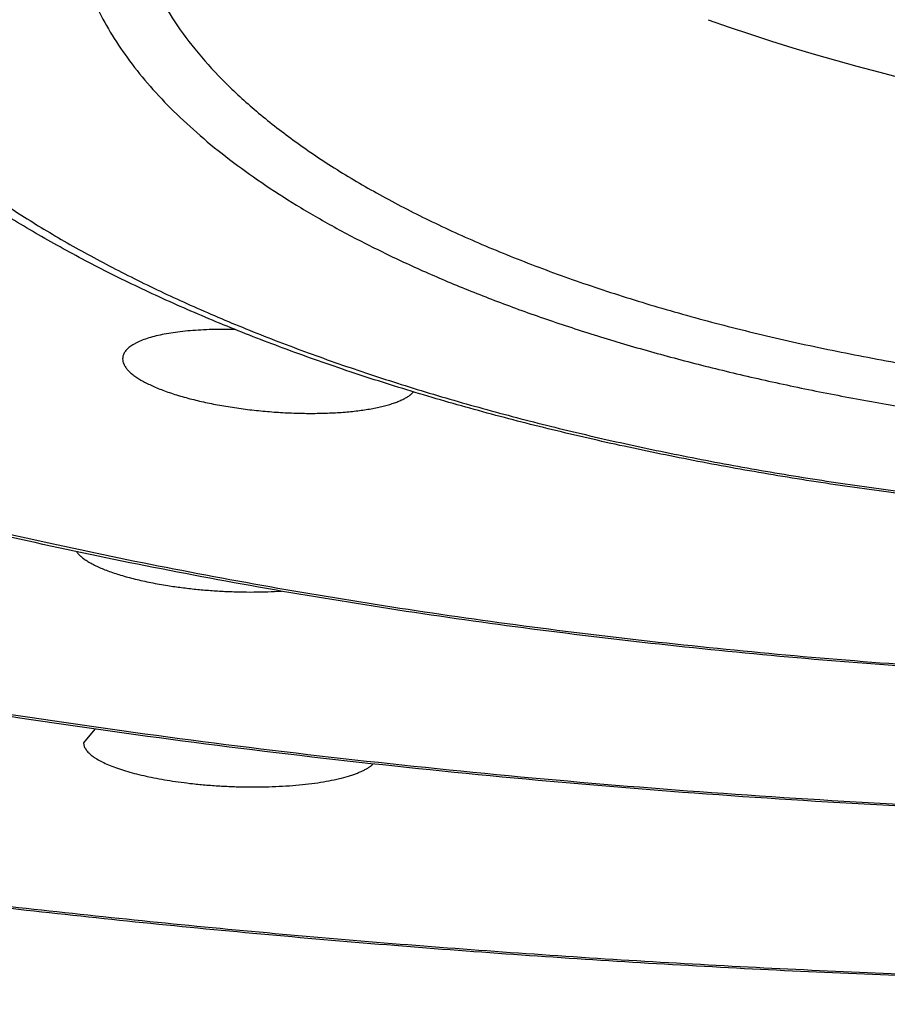
# Model space of a CAD drawing. Units: inches. Extents: x 0 to 11, y 0 to 8.5.
# Drawn here: x 8 to 8.1, y 5.1 to 5.1 of the extents above; entities that cross this region are included whole.
import ezdxf

# ---------------------------------------------------------------- set-up
doc = ezdxf.new("R2010")
doc.units = ezdxf.units.IN
doc.header["$LTSCALE"] = 0.605
doc.header["$MEASUREMENT"] = 0
doc.layers.get('0').update_dxf_attribs({"linetype": 'CONTINUOUS'})

msp = doc.modelspace()

# ---------------------------------------------------------------- linework, layer by layer
at = {"color": 7, "linetype": 'CONTINUOUS'}
msp.add_line((8.0502678958, 5.09642533), (8.0498321453, 5.095886847), dxfattribs=at)
msp.add_arc((8.1014254685, 5.2008136285), 0.0813318182, 250.4814074915, 289.5185925085, dxfattribs=at)
for points, knots in [([(8.1014254685, 5.2533023678), (8.0980856867, 5.2533023678), (8.0914126308, 5.2532355112), (8.08142395, 5.2529347978), (8.0714833643, 5.2524344155), (8.0616148477, 5.2517355721), (8.0518421334, 5.2508399544), (8.0421887395, 5.2497497238), (8.0326778894, 5.2484675116), (8.0233324608, 5.2469964115), (8.0141749291, 5.2453399726), (8.0052273117, 5.2435021902), (7.996511115, 5.2414874954), (7.9880472789, 5.2393007435), (7.979856134, 5.2369472027), (7.9719573178, 5.2344325323), (7.9643698445, 5.2317627942), (7.9582695419, 5.2293939668), (7.9535622132, 5.227423927), (7.9501513808, 5.2259245725), (7.9468316167, 5.2243914872), (7.9436049077, 5.2228255837), (7.9404731947, 5.2212278044), (7.9374383585, 5.2195991074), (7.9345022221, 5.2179404693), (7.9316665485, 5.2162528841), (7.9289330403, 5.2145373617), (7.9263033385, 5.2127949281), (7.9237790216, 5.2110266241), (7.9213616051, 5.2092335044), (7.9190525404, 5.2074166372), (7.9168532149, 5.2055771031), (7.9147649508, 5.2037159946), (7.9127890052, 5.201834415), (7.9109265699, 5.199933478), (7.9091787713, 5.1980143072), (7.9075466702, 5.1960780355), (7.9060312626, 5.1941258052), (7.904633479, 5.1921587679), (7.9033541852, 5.1901780848), (7.9021941821, 5.1881849279), (7.9011542052, 5.1861804806), (7.9002349238, 5.1841659391), (7.8994369398, 5.1821425138), (7.8987607854, 5.1801114307), (7.8982069202, 5.1780739319), (7.897775728, 5.1760312758), (7.8974675124, 5.1739847359), (7.897282494, 5.1719355989), (7.8972208062, 5.1698851608), (7.897282494, 5.1678347227), (7.8974675124, 5.1657855858), (7.897775728, 5.1637390459), (7.8982069202, 5.1616963898), (7.8987607854, 5.159658891), (7.8994369398, 5.1576278079), (7.9002349238, 5.1556043826), (7.9011542052, 5.1535898411), (7.9021941821, 5.1515853937), (7.9033541852, 5.1495922368), (7.904633479, 5.1476115538), (7.9060312626, 5.1456445164), (7.9075466702, 5.1436922861), (7.9091787713, 5.1417560145), (7.9109265699, 5.1398368436), (7.9127890052, 5.1379359067), (7.9147649508, 5.136054327), (7.9168532149, 5.1341932185), (7.9190525404, 5.1323536845), (7.9213616051, 5.1305368173), (7.9237790216, 5.1287436976), (7.9263033385, 5.1269753935), (7.9289330403, 5.1252329599), (7.9316665485, 5.1235174376), (7.9345022221, 5.1218298523), (7.9374383585, 5.1201712143), (7.9404731947, 5.1185425172), (7.9436049077, 5.1169447379), (7.9468316167, 5.1153788344), (7.9501513808, 5.1138457491), (7.9535622132, 5.1123463947), (7.9582695419, 5.1103763548), (7.9643698445, 5.1080075275), (7.9719573178, 5.1053377893), (7.979856134, 5.102823119), (7.9880472789, 5.1004695782), (7.996511115, 5.0982828262), (8.0052273117, 5.0962681315), (8.0141749291, 5.094430349), (8.0233324608, 5.0927739102), (8.0326778894, 5.0913028101), (8.0421887395, 5.0900205978), (8.0518421334, 5.0889303673), (8.0616148477, 5.0880347495), (8.0714833643, 5.0873359061), (8.08142395, 5.0868355238), (8.0914126308, 5.0865348104), (8.0980856867, 5.0864679538), (8.1014254685, 5.0864679538)], [0, 0, 0, 0, 0.0212323737, 0.0424221416, 0.0635268647, 0.0845044049, 0.1053130909, 0.1259118766, 0.1462605023, 0.1663196612, 0.1860511708, 0.2054181526, 0.2243852199, 0.2429186787, 0.2609867427, 0.2785597679, 0.2956105113, 0.3121144198, 0.3201547606, 0.3280505892, 0.3357997483, 0.343400319, 0.3508506367, 0.3581493069, 0.3652952235, 0.372287588, 0.3791259306, 0.3858101329, 0.3923404524, 0.3987175495, 0.4049425161, 0.4110169064, 0.4169427693, 0.4227226833, 0.4283597921, 0.433857842, 0.4392212179, 0.4444549804, 0.4495648988, 0.4545574808, 0.4594399959, 0.4642204895, 0.468907786, 0.4735114765, 0.4780418896, 0.4825100427, 0.4869275718, 0.4913066402, 0.4956598272, 0.5, 0.5043401728, 0.5086933598, 0.5130724282, 0.5174899573, 0.5219581104, 0.5264885235, 0.531092214, 0.5357795105, 0.5405600041, 0.5454425192, 0.5504351012, 0.5555450196, 0.5607787821, 0.566142158, 0.5716402079, 0.5772773167, 0.5830572307, 0.5889830936, 0.5950574839, 0.6012824505, 0.6076595477, 0.6141898671, 0.6208740694, 0.627712412, 0.6347047765, 0.6418506931, 0.6491493633, 0.656599681, 0.6642002517, 0.6719494108, 0.6798452394, 0.6878855802, 0.7043894887, 0.7214402321, 0.7390132573, 0.7570813213, 0.7756147801, 0.7945818474, 0.8139488292, 0.8336803388, 0.8537394977, 0.8740881234, 0.8946869091, 0.9154955951, 0.9364731353, 0.9575778584, 0.9787676263, 1, 1, 1, 1]), ([(8.1014254685, 5.2199792911), (8.098883076, 5.2199792911), (8.0938032461, 5.2199283969), (8.0861994138, 5.2196994802), (8.0786321943, 5.2193185668), (8.0711198364, 5.2187865759), (8.0636804075, 5.2181047914), (8.0563318106, 5.2172748589), (8.0490917245, 5.2162987813), (8.0419775646, 5.215178914), (8.0350064403, 5.2139179583), (8.0281951123, 5.2125189558), (8.0215599518, 5.2109852796), (8.0151169004, 5.2093206261), (8.0088814306, 5.2075290047), (8.0028685056, 5.2056147265), (7.9970925502, 5.2035823952), (7.9915673829, 5.2014368828), (7.9863062953, 5.1991833506), (7.9821118701, 5.1972006558), (7.9789013745, 5.1955626973), (7.9765911165, 5.1943228548), (7.9743559988, 5.1930602264), (7.9721973564, 5.1917755604), (7.9701164872, 5.1904696279), (7.96811464, 5.1891432092), (7.9661930166, 5.1877970968), (7.9643527706, 5.1864320935), (7.962595007, 5.1850490126), (7.9609207818, 5.1836486768), (7.9593311012, 5.1822319171), (7.9578269233, 5.1807995752), (7.9564091515, 5.1793524932), (7.9550786573, 5.1778915464), (7.9538361977, 5.1764175257), (7.9523162529, 5.1744594689), (7.950952384, 5.1724549113), (7.9497616805, 5.1704089917), (7.9489699875, 5.1688830915), (7.9482701933, 5.1673495386), (7.9476627309, 5.1658092147), (7.947148012, 5.1642630635), (7.9467263848, 5.1627120279), (7.9463981419, 5.1611570663), (7.9461635145, 5.1595991483), (7.9460226702, 5.1580392532), (7.9459757107, 5.1564783676), (7.9460226702, 5.1549174821), (7.9461635145, 5.153357587), (7.9463981419, 5.151799669), (7.9467263848, 5.1502447074), (7.947148012, 5.1486936717), (7.9476627309, 5.1471475206), (7.9482701933, 5.1456071967), (7.9489699875, 5.1440736438), (7.9497616805, 5.1425477435), (7.950952384, 5.140501824), (7.9523162529, 5.1384972664), (7.9538361977, 5.1365392096), (7.9550786573, 5.1350651889), (7.9564091515, 5.1336042421), (7.9578269233, 5.1321571601), (7.9593311012, 5.1307248182), (7.9609207818, 5.1293080585), (7.962595007, 5.1279077227), (7.9643527706, 5.1265246417), (7.9661930166, 5.1251596385), (7.96811464, 5.1238135261), (7.9701164872, 5.1224871074), (7.9721973564, 5.1211811749), (7.9743559988, 5.1198965089), (7.9765911165, 5.1186338805), (7.9789013745, 5.117394038), (7.9821118701, 5.1157560795), (7.9863062953, 5.1137733847), (7.9915673829, 5.1115198524), (7.9970925502, 5.1093743401), (8.0028685056, 5.1073420088), (8.0088814306, 5.1054277306), (8.0151169004, 5.1036361092), (8.0215599518, 5.1019714557), (8.0281951123, 5.1004377795), (8.0350064403, 5.0990387769), (8.0419775646, 5.0977778213), (8.0490917245, 5.0966579539), (8.0563318106, 5.0956818764), (8.0636804075, 5.0948519439), (8.0711198364, 5.0941701594), (8.0786321943, 5.0936381685), (8.0861994138, 5.0932572551), (8.0938032461, 5.0930283384), (8.098883076, 5.0929774442), (8.1014254685, 5.0929774442)], [0, 0, 0, 0, 0.0212325414, 0.0424224665, 0.0635273503, 0.0845050507, 0.1053138958, 0.1259128388, 0.14626162, 0.1663209322, 0.1860525926, 0.2054197222, 0.2243869345, 0.2429205351, 0.2609887374, 0.2785618967, 0.2956127703, 0.312116805, 0.3280524644, 0.3434016041, 0.3508519785, 0.3581507044, 0.3652966756, 0.3722890937, 0.3791274888, 0.3858117423, 0.3923421118, 0.3987192576, 0.4049442717, 0.4110187083, 0.4169446164, 0.4227245745, 0.4283617266, 0.4338598185, 0.4392232355, 0.4444570379, 0.4545571334, 0.4594396857, 0.4642202159, 0.4689075483, 0.473511274, 0.4780417218, 0.4825099091, 0.4869274719, 0.4913065738, 0.4956597941, 0.5, 0.504340206, 0.5086934262, 0.5130725281, 0.5174900909, 0.5219582782, 0.526488726, 0.5310924517, 0.5357797841, 0.5405603143, 0.5454428666, 0.5555429621, 0.5607767645, 0.5661401815, 0.5716382734, 0.5772754255, 0.5830553836, 0.5889812917, 0.5950557283, 0.6012807424, 0.6076578882, 0.6141882577, 0.6208725112, 0.6277109063, 0.6347033244, 0.6418492956, 0.6491480215, 0.6565983959, 0.6719475356, 0.687883195, 0.7043872297, 0.7214381033, 0.7390112626, 0.7570794649, 0.7756130655, 0.7945802778, 0.8139474074, 0.8336790678, 0.85373838, 0.8740871612, 0.8946861042, 0.9154949493, 0.9364726497, 0.9575775335, 0.9787674587, 1, 1, 1, 1]), ([(8.1014254685, 5.1895036142), (8.0995986818, 5.1895036142), (8.0959486702, 5.1894670452), (8.0904850865, 5.1893025616), (8.085047811, 5.1890288639), (8.0796499545, 5.1886466121), (8.0743044996, 5.1881567295), (8.0690243103, 5.1875603979), (8.0638220893, 5.1868590565), (8.0587103501, 5.1860543981), (8.0537013863, 5.185148363), (8.0488072409, 5.1841431375), (8.0440396772, 5.1830411449), (8.0394101499, 5.1818450407), (8.0349297759, 5.1805577066), (8.0306093079, 5.1791822399), (8.0264591067, 5.1777219475), (8.0224891152, 5.1761803349), (8.0187088345, 5.1745610939), (8.0151272984, 5.1728680936), (8.0117530535, 5.1711053631), (8.0085941378, 5.169277077), (8.0056580646, 5.1673875384), (8.0029518105, 5.1654411555), (8.0004818101, 5.1634424244), (7.9982539567, 5.1613958992), (7.9962736301, 5.1593061991), (7.9945456877, 5.1571779141), (7.9930746343, 5.1550159414), (7.9920559198, 5.1531715034), (7.9913787745, 5.151687555), (7.9909422853, 5.1505807718), (7.9905724465, 5.149469819), (7.9902694942, 5.1483553519), (7.990033642, 5.1472380653), (7.989865055, 5.1461186539), (7.9897638539, 5.1449978221), (7.9897301119, 5.1438762786), (7.9897638539, 5.1427547351), (7.989865055, 5.1416339033), (7.990033642, 5.140514492), (7.9902694942, 5.1393972053), (7.9905724465, 5.1382827382), (7.9909422853, 5.1371717854), (7.9913787745, 5.1360650022), (7.9920559198, 5.1345810538), (7.9930746343, 5.1327366158), (7.9945456877, 5.1305746431), (7.9962736301, 5.1284463581), (7.9982539567, 5.1263566581), (8.0004818101, 5.1243101328), (8.0029518105, 5.1223114017), (8.0056580646, 5.1203650188), (8.0085941378, 5.1184754802), (8.0117530535, 5.1166471941), (8.0151272984, 5.1148844636), (8.0187088345, 5.1131914633), (8.0224891153, 5.1115722223), (8.0264591067, 5.1100306097), (8.0306093079, 5.1085703173), (8.0349297759, 5.1071948506), (8.0394101499, 5.1059075165), (8.0440396772, 5.1047114124), (8.0488072409, 5.1036094197), (8.0537013863, 5.1026041942), (8.0587103501, 5.1016981592), (8.0638220893, 5.1008935007), (8.0690243103, 5.1001921593), (8.0743044996, 5.0995958277), (8.0796499545, 5.0991059451), (8.085047811, 5.0987236933), (8.0904850865, 5.0984499956), (8.0959486702, 5.098285512), (8.0995986818, 5.098248943), (8.1014254685, 5.098248943)], [0, 0, 0, 0, 0.0212331335, 0.0424236324, 0.0635290955, 0.0845073721, 0.105316789, 0.125916298, 0.1462656381, 0.1663255015, 0.1860577037, 0.2054253655, 0.2243930991, 0.2429272084, 0.2609959072, 0.2785695494, 0.2956208914, 0.3121253797, 0.3280614762, 0.3434110379, 0.3581597466, 0.3722976188, 0.3858196046, 0.3987262848, 0.4110246984, 0.4227292918, 0.4338629878, 0.4444583483, 0.4545587217, 0.4642192329, 0.4689066941, 0.4735105464, 0.4780411186, 0.4825094285, 0.4869271127, 0.4913063349, 0.4956596748, 0.5, 0.5043403252, 0.5086936651, 0.5130728873, 0.5174905715, 0.5219588814, 0.5264894536, 0.5310933059, 0.5357807671, 0.5454412784, 0.5555416517, 0.5661370122, 0.5772707082, 0.5889753016, 0.6012737153, 0.6141803954, 0.6277023812, 0.6418402534, 0.6565889621, 0.6719385238, 0.6878746203, 0.7043791087, 0.7214304506, 0.7390040928, 0.7570727916, 0.7756069009, 0.7945746345, 0.8139422963, 0.8336744985, 0.8537343619, 0.874083702, 0.894683211, 0.9154926279, 0.9364709046, 0.9575763677, 0.9787668666, 1, 1, 1, 1]), ([(7.8735504687, 5.1756385778), (7.8735504687, 5.174876672), (7.8735963884, 5.1733501804), (7.873802874, 5.1710633555), (7.8741468509, 5.1687793434), (7.8746280732, 5.1664996889), (7.8752462018, 5.1642257838), (7.8760008084, 5.1619590405), (7.8768913801, 5.1597008431), (7.877917323, 5.1574525603), (7.8790779654, 5.1552155429), (7.8803725602, 5.1529911259), (7.8818002866, 5.15078063), (7.8833602508, 5.1485853631), (7.8850514867, 5.1464066213), (7.8868729556, 5.1442456897), (7.8888235461, 5.1421038432), (7.8909020742, 5.1399823461), (7.8931072828, 5.1378824524), (7.8954378421, 5.1358054049), (7.8978923488, 5.1337524352), (7.9004693274, 5.1317247622), (7.9031672296, 5.1297235922), (7.9059844356, 5.127750117), (7.908919254, 5.1258055141), (7.9119699231, 5.1238909447), (7.9151346115, 5.1220075539), (7.9184114192, 5.1201564691), (7.9217983785, 5.1183387992), (7.925293455, 5.1165556341), (7.9288945491, 5.1148080439), (7.932599497, 5.1130970778), (7.9364060726, 5.1114237631), (7.9403119854, 5.1097891076), (7.9443148962, 5.1081940859), (7.949822654, 5.1061046864), (7.9569355564, 5.1036019563), (7.965750791, 5.1007955282), (7.9748923465, 5.0981689096), (7.984338212, 5.0957284363), (7.9940657245, 5.0934799823), (8.0040515071, 5.0914289675), (8.0142715602, 5.0895803369), (8.0247013111, 5.0879385493), (8.0353156771, 5.0865075657), (8.0460891257, 5.0852908389), (8.0569957391, 5.0842913053), (8.0680092706, 5.0835113771), (8.0791032334, 5.082952937), (8.0902508712, 5.0826173328), (8.0976981821, 5.082542719), (8.1014254685, 5.082542719)], [0, 0, 0, 0, 0.0086803357, 0.0173866999, 0.0261448267, 0.0349798749, 0.043916171, 0.0529769868, 0.0621843573, 0.0715589397, 0.0811199161, 0.090884935, 0.1008700876, 0.1110899127, 0.1215574256, 0.1322841652, 0.1432802523, 0.1545544572, 0.1661142718, 0.1779659841, 0.1901147509, 0.20256467, 0.2153188498, 0.2283794741, 0.2417478635, 0.2554245332, 0.2694092465, 0.2837010637, 0.2982983875, 0.3131990057, 0.3284001299, 0.3438984305, 0.3596900697, 0.3757707328, 0.3921356555, 0.40877965, 0.4428810978, 0.4780271086, 0.5141631955, 0.5512300711, 0.5891641627, 0.627898082, 0.6673610564, 0.7074793281, 0.7481765334, 0.7893740576, 0.8309913826, 0.8729464151, 0.9151558142, 0.9575353046, 1, 1, 1, 1]), ([(8.1014254685, 5.0863924946), (8.098067645, 5.0863924946), (8.0913585046, 5.0864598821), (8.0813157451, 5.0867629865), (8.0713211706, 5.0872673612), (8.0613987914, 5.0879718093), (8.0515723616, 5.0888746622), (8.0418654028, 5.089973784), (8.0323011194, 5.0912665809), (8.022902343, 5.0927500101), (8.01369147, 5.0944205929), (8.0046904018, 5.0962744283), (7.9959204852, 5.0983072118), (7.9874024524, 5.1005142546), (7.9791563726, 5.1028905072), (7.9712015638, 5.1054305949), (7.9635566592, 5.1081288235), (7.9574077034, 5.1105241111), (7.9526604595, 5.1125172681), (7.9492185703, 5.114035233), (7.9458670219, 5.1155881491), (7.9426077266, 5.1171752176), (7.9394425501, 5.1187956239), (7.9363732968, 5.1204485532), (7.9334017138, 5.1221331889), (7.9305294911, 5.1238487163), (7.9277582625, 5.125594324), (7.9250896076, 5.1273692069), (7.9225250543, 5.1291725674), (7.9200660823, 5.1310036176), (7.9177141269, 5.1328615809), (7.9154705862, 5.1347456901), (7.9133368194, 5.1366551957), (7.9113141847, 5.1385893298), (7.9094039367, 5.1405474263), (7.9070350887, 5.1431598963), (7.9048642212, 5.1458462381), (7.9029139441, 5.1486034353), (7.9015858069, 5.1506693959), (7.9003782035, 5.1527542523), (7.8992925146, 5.1548569577), (7.8983301669, 5.1569762624), (7.8974925612, 5.1591107591), (7.8967810539, 5.1612588392), (7.8961969132, 5.1634186873), (7.8957412748, 5.1655882658), (7.8954150894, 5.167765375), (7.8952190787, 5.1699475109), (7.8951754685, 5.1714047762), (7.8951754685, 5.1721323464)], [0, 0, 0, 0, 0.0420834306, 0.0840828554, 0.1259145776, 0.1674955642, 0.2087437602, 0.2495784273, 0.2899204864, 0.3296928725, 0.3688208996, 0.4072326473, 0.444859365, 0.4816359082, 0.5175012052, 0.5523987718, 0.5862772759, 0.6190911726, 0.6350870318, 0.6508026831, 0.666234399, 0.6813789665, 0.6962337193, 0.7107965727, 0.7250660614, 0.7390413777, 0.7527224138, 0.7661098069, 0.7792049866, 0.7920102239, 0.8045286818, 0.8167644687, 0.8287226907, 0.8404095042, 0.8518321648, 0.862999074, 0.8846008141, 0.895062865, 0.9053148607, 0.9153712986, 0.9252478675, 0.934961394, 0.9445297681, 0.9539718443, 0.9633073303, 0.972556661, 0.9817408533, 0.9908814003, 1, 1, 1, 1]), ([(8.1014254685, 5.0929019849), (8.0988649564, 5.0929019849), (8.0937488857, 5.0929534134), (8.0860907414, 5.0931847358), (8.0784693022, 5.0935696661), (8.0709028559, 5.0941072961), (8.0634094915, 5.0947963595), (8.0560071171, 5.0956352365), (8.0487133937, 5.0966219613), (8.0415456919, 5.0977542298), (8.0345210433, 5.0990294102), (8.0276560935, 5.1004445557), (8.0209670556, 5.1019964192), (8.0144696642, 5.1036814711), (8.0081791316, 5.1054959203), (8.0021101022, 5.1074357402), (7.9962766205, 5.1094966954), (7.9906920612, 5.1116743876), (7.9853692117, 5.1139642609), (7.9811220251, 5.1159808933), (7.9778678117, 5.1176487378), (7.9755231351, 5.1189128959), (7.9732525766, 5.1202016067), (7.9710573983, 5.1215143007), (7.9689388302, 5.1228504052), (7.9668980601, 5.1242093599), (7.96493624, 5.1255906152), (7.963054489, 5.1269936336), (7.9612538943, 5.1284178944), (7.9595355329, 5.1298628797), (7.9579004162, 5.1313281254), (7.9558554288, 5.133286353), (7.9535046213, 5.1357817508), (7.9510011487, 5.1388843175), (7.9491965464, 5.141553866), (7.9479443863, 5.143719076), (7.9471071924, 5.1453431067), (7.946364539, 5.1469812641), (7.9457176581, 5.1486324551), (7.9451677768, 5.1502953565), (7.944716045, 5.1519684531), (7.9443634992, 5.1536500127), (7.944111009, 5.1553381403), (7.9439592398, 5.1570306708), (7.9439254685, 5.1581611105), (7.9439254685, 5.1587255532)], [0, 0, 0, 0, 0.0419677899, 0.0838519341, 0.1255690972, 0.1670366199, 0.2081728368, 0.2488974194, 0.2891317262, 0.3287991625, 0.3678255548, 0.406139543, 0.4436729954, 0.480361455, 0.5161446177, 0.5509668592, 0.5847778176, 0.6175330419, 0.6491947256, 0.67973254, 0.694573571, 0.7091261885, 0.7233891551, 0.737361904, 0.7510445813, 0.7644380906, 0.7775441395, 0.7903652865, 0.8029049909, 0.8151676627, 0.8271587108, 0.8388845895, 0.8615683572, 0.883296147, 0.9041605568, 0.9143058594, 0.9242785681, 0.9340952488, 0.9437733896, 0.9533312955, 0.9627879711, 0.9721629968, 0.9814763899, 0.9907485653, 1, 1, 1, 1]), ([(8.1014254685, 5.1568923875), (8.0993279983, 5.1568923875), (8.0961865046, 5.1568296073), (8.0920133532, 5.1566195542), (8.0889112216, 5.1563998733), (8.0858392293, 5.156118342), (8.0828047384, 5.1557756338), (8.0798150569, 5.1553725779), (8.0768773744, 5.1549101457), (8.0739987562, 5.1543894537), (8.0711861234, 5.1538117572), (8.0684462363, 5.1531784492), (8.0657856777, 5.1524910564), (8.0632108367, 5.1517512337), (8.0607278925, 5.1509607625), (8.0583427995, 5.150121542), (8.0560612719, 5.1492355874), (8.0538887696, 5.1483050206), (8.0518304848, 5.1473320644), (8.0498913286, 5.1463190352), (8.0480759209, 5.1452683311), (8.0463885791, 5.1441824259), (8.044833313, 5.1430638527), (8.0434138199, 5.1419151947), (8.0421334881, 5.1407390724), (8.0409954052, 5.1395381282), (8.0400023769, 5.1383150429), (8.0391569412, 5.1370724822), (8.0384614339, 5.1358133404), (8.0380046842, 5.1347435065), (8.0377189796, 5.1338852398), (8.037544869, 5.133244753), (8.0374093279, 5.1326026584), (8.0373124413, 5.1319593395), (8.0372542821, 5.1313152051), (8.037234891, 5.1306706615), (8.0372542821, 5.1300261178), (8.0373124413, 5.1293819834), (8.0374093279, 5.1287386645), (8.037544869, 5.1280965699), (8.0377189796, 5.1274560831), (8.0380046842, 5.1265978164), (8.0384614339, 5.1255279825), (8.0391569412, 5.1242688408), (8.0400023769, 5.1230262801), (8.0409954052, 5.1218031947), (8.0421334881, 5.1206022505), (8.0434138199, 5.1194261282), (8.044833313, 5.1182774702), (8.0463885791, 5.117158897), (8.0480759209, 5.1160729918), (8.0498913286, 5.1150222878), (8.0518304848, 5.1140092586), (8.0538887696, 5.1130363023), (8.0560612719, 5.1121057355), (8.0583427995, 5.1112197809), (8.0607278925, 5.1103805604), (8.0632108367, 5.1095900892), (8.0657856777, 5.1088502665), (8.0684462363, 5.1081628737), (8.0711861234, 5.1075295657), (8.0739987562, 5.1069518692), (8.0768773744, 5.1064311772), (8.0798150569, 5.105968745), (8.0828047384, 5.1055656891), (8.0858392293, 5.1052229809), (8.0889112216, 5.1049414496), (8.0920133532, 5.1047217687), (8.0961865046, 5.1045117157), (8.0993279983, 5.1044489355), (8.1014254685, 5.1044489355)], [0, 0, 0, 0, 0.0424219384, 0.0635276302, 0.0845061315, 0.1053157703, 0.1259154987, 0.1462650561, 0.1663251328, 0.1860575463, 0.205425415, 0.2243933506, 0.2429276583, 0.2609965487, 0.2785703792, 0.2956219027, 0.3121265669, 0.3280628339, 0.3434125587, 0.3581614254, 0.3722994479, 0.3858215781, 0.3987283958, 0.4110269408, 0.4227316589, 0.4338654735, 0.4444609477, 0.4545614279, 0.4642220428, 0.4735102637, 0.4780408845, 0.4825092419, 0.4869269732, 0.4913062422, 0.4956596286, 0.5, 0.5043403715, 0.5086937578, 0.5130730268, 0.5174907581, 0.5219591155, 0.5264897363, 0.5357779572, 0.5454385721, 0.5555390523, 0.5661345265, 0.5772683411, 0.5889730592, 0.6012716042, 0.6141784219, 0.6277005521, 0.6418385746, 0.6565874413, 0.6719371661, 0.6878734331, 0.7043780973, 0.7214296208, 0.7390034513, 0.7570723417, 0.7756066494, 0.794574585, 0.8139424537, 0.8336748672, 0.8537349438, 0.8740845013, 0.8946842297, 0.9154938685, 0.9364723698, 0.9575780616, 1, 1, 1, 1]), ([(8.1014254685, 5.1499716983), (8.0997251343, 5.1499716983), (8.0963377244, 5.149903984), (8.0921230421, 5.1496496238), (8.0887903381, 5.1493442133), (8.0863303938, 5.1490663907), (8.0839067812, 5.1487396501), (8.0815253203, 5.148364775), (8.0791917409, 5.1479426711), (8.0769116531, 5.1474743557), (8.0746905373, 5.1469609586), (8.0725337299, 5.146403717), (8.0704464104, 5.1458039726), (8.0684335878, 5.1451631695), (8.0665000892, 5.1444828476), (8.064650547, 5.1437646397), (8.0628893872, 5.1430102669), (8.0612208188, 5.1422215308), (8.0596488234, 5.1414003085), (8.0581771454, 5.1405485456), (8.0568092857, 5.1396682459), (8.0555484944, 5.1387614637), (8.0543977686, 5.1378302935), (8.0533598554, 5.1368768579), (8.0524372578, 5.1359033026), (8.0516322487, 5.1349117916), (8.0509468921, 5.1339045155), (8.0503830583, 5.1328837186), (8.0499424304, 5.1318517439), (8.0496264787, 5.1308110924), (8.0494363835, 5.1297644736), (8.0493729261, 5.1287148044), (8.0494363835, 5.1276651352), (8.0496264787, 5.1266185164), (8.0499424304, 5.1255778649), (8.0503830583, 5.1245458901), (8.0509468921, 5.1235250933), (8.0516322487, 5.1225178172), (8.0524372578, 5.1215263062), (8.0533598554, 5.1205527508), (8.0543977686, 5.1195993153), (8.0555484944, 5.118668145), (8.0568092857, 5.1177613628), (8.0581771454, 5.1168810631), (8.0596488234, 5.1160293003), (8.0612208188, 5.115208078), (8.0628893872, 5.1144193418), (8.064650547, 5.113664969), (8.0665000892, 5.1129467612), (8.0684335878, 5.1122664393), (8.0704464104, 5.1116256361), (8.0725337299, 5.1110258918), (8.0746905373, 5.1104686501), (8.0769116531, 5.1099552531), (8.0791917409, 5.1094869377), (8.0815253203, 5.1090648337), (8.0839067812, 5.1086899587), (8.0863303938, 5.108363218), (8.0887903381, 5.1080853954), (8.0921230421, 5.1077799849), (8.0963377244, 5.1075256247), (8.0997251343, 5.1074579104), (8.1014254685, 5.1074579104)], [0, 0, 0, 0, 0.0424230682, 0.0845061959, 0.1053163908, 0.1259166704, 0.1462667709, 0.1663273842, 0.1860603251, 0.2054287112, 0.2243971548, 0.2429319576, 0.2610013306, 0.2785756308, 0.2956276108, 0.3121327152, 0.3280694088, 0.3434195442, 0.3581688036, 0.3723072059, 0.3858296966, 0.3987368589, 0.4110357338, 0.4227407639, 0.4338748763, 0.4444706337, 0.4545713841, 0.4642322568, 0.4735207266, 0.4825164318, 0.4913099063, 0.5, 0.5086900937, 0.5174835681, 0.5264792735, 0.5357677433, 0.5454286159, 0.5555293662, 0.5661251237, 0.5772592362, 0.5889642663, 0.601263141, 0.6141703034, 0.6276927941, 0.6418311964, 0.6565804558, 0.6719305911, 0.6878672848, 0.7043723892, 0.7214243692, 0.7389986693, 0.7570680424, 0.7756028454, 0.7945712889, 0.8139396749, 0.8336726157, 0.8537332291, 0.8740833296, 0.8946836092, 0.9154938041, 0.9575769318, 1, 1, 1, 1]), ([(8.1014254685, 5.0981734837), (8.0995804349, 5.0981734837), (8.0958939278, 5.0982105923), (8.0903756522, 5.0983775057), (8.0848837816, 5.0986552605), (8.079431469, 5.099043207), (8.0740317205, 5.0995404402), (8.0686974073, 5.1001458035), (8.0634412166, 5.1008578944), (8.0582756191, 5.1016750714), (8.0532128326, 5.1025954633), (8.0482647867, 5.1036169788), (8.0434430882, 5.1047373202), (8.0387589863, 5.1059539981), (8.0342233397, 5.1072643501), (8.0298465836, 5.1086655625), (8.0256387003, 5.1101546969), (8.0216091911, 5.111728722), (8.0177670541, 5.1133845508), (8.0141207682, 5.1151190861), (8.0106782887, 5.1169292729), (8.0074470584, 5.1188121578), (8.0044340443, 5.1207649534), (8.0016458073, 5.1227851017), (7.9990886219, 5.1248703195), (7.9967686517, 5.1270186153), (7.9946922039, 5.1292281924), (7.9928659907, 5.1314973396), (7.9912975529, 5.1338236943), (7.9902040595, 5.1358226015), (7.9894716401, 5.1374426899), (7.9889960654, 5.1386600064), (7.9885913796, 5.139887301), (7.988258604, 5.141123352), (7.9879986848, 5.1423666984), (7.9878124131, 5.1436157257), (7.9877003984, 5.1448685794), (7.9876754685, 5.1457055172), (7.9876754685, 5.1461234641)], [0, 0, 0, 0, 0.041781625, 0.0834801773, 0.1250129068, 0.1662977528, 0.2072536745, 0.2478010029, 0.2878618002, 0.3273602302, 0.3662229452, 0.404379491, 0.441762737, 0.478309338, 0.5139602328, 0.5486611924, 0.5823634255, 0.6150242543, 0.6466078788, 0.6770862372, 0.7064399878, 0.7346596155, 0.7617466716, 0.7877151364, 0.8125928541, 0.8364229622, 0.8592651454, 0.8811964816, 0.9023115649, 0.9227215809, 0.9327042395, 0.9425588969, 0.9523029687, 0.9619543256, 0.9715311873, 0.9810519813, 0.9905354008, 1, 1, 1, 1]), ([(8.0561990089, 5.137892355), (8.0557795593, 5.1375192712), (8.0551813591, 5.1369433408), (8.0544523855, 5.1361347374), (8.0538061008, 5.1353422787), (8.0532394225, 5.134525101), (8.0527636455, 5.1336863921), (8.0524594675, 5.1330619114), (8.0522032386, 5.1324336934), (8.0519952367, 5.131802333), (8.0518357117, 5.1311684694), (8.0517248584, 5.1305327496), (8.0516628173, 5.1298958366), (8.0516496683, 5.1292584028), (8.0516854285, 5.1286211256), (8.0517700512, 5.1279846815), (8.0519034288, 5.1273497374), (8.0520853918, 5.1267169549), (8.0523157338, 5.1260869561), (8.0526917084, 5.1252408647), (8.0532878291, 5.1241904643), (8.0541819317, 5.1229690598), (8.0552598665, 5.1217745179), (8.0565171137, 5.1206110992), (8.0579487594, 5.1194828017), (8.0595492939, 5.1183936906), (8.0613125992, 5.1173477683), (8.0632319247, 5.116348959), (8.065299901, 5.1154010618), (8.0675085602, 5.1145077182), (8.0698493662, 5.1136723828), (8.0723132499, 5.1128983008), (8.0748906468, 5.1121884898), (8.0775715366, 5.1115457219), (8.0803454846, 5.1109725112), (8.0832016848, 5.1104711024), (8.0861290032, 5.11004346), (8.0891160236, 5.1096912601), (8.0921510902, 5.1094158839), (8.095222365, 5.1092184117), (8.0983178354, 5.1090996173), (8.1003884974, 5.1090731984), (8.1014254685, 5.1090731984)], [0, 0, 0, 0, 0.0249770078, 0.0368845446, 0.0484229109, 0.0704622922, 0.0810196635, 0.0913035007, 0.1013463316, 0.1111840481, 0.1208556506, 0.1304028392, 0.1398694523, 0.1493007699, 0.1587427179, 0.1682410263, 0.1778404025, 0.1875837755, 0.1975116587, 0.2076616569, 0.2287521265, 0.2511000022, 0.2748837553, 0.3002311577, 0.3272255754, 0.3559125671, 0.3863058704, 0.4183924885, 0.4521368983, 0.4874844607, 0.5243641922, 0.5626910691, 0.6023679455, 0.6432871814, 0.6853320715, 0.7283781201, 0.7722941885, 0.8169435651, 0.862184972, 0.9078735174, 0.9538616027, 1, 1, 1, 1]), ([(8.1014254685, 5.1043734762), (8.09929085, 5.1043734762), (8.096093626, 5.1044379123), (8.0918463843, 5.1046535162), (8.0886888453, 5.1048790373), (8.0855616334, 5.1051681052), (8.0824721224, 5.1055200714), (8.0794276109, 5.1059341433), (8.0764352503, 5.1064093993), (8.0735020354, 5.1069447929), (8.0706347781, 5.1075391622), (8.0678400864, 5.1081912396), (8.0651243417, 5.1088996654), (8.0624936782, 5.1096630024), (8.0599539621, 5.1104797546), (8.0575107732, 5.1113483905), (8.0551693892, 5.1122673696), (8.0529347736, 5.1132351756), (8.0508115715, 5.1142503558), (8.0488041147, 5.1153115661), (8.0469164432, 5.116417623), (8.0451523492, 5.1175675571), (8.0435154536, 5.1187606646), (8.0420093273, 5.1199965387), (8.0406376635, 5.1212750681), (8.0394045148, 5.1225963363), (8.038314544, 5.1239604674), (8.0373733558, 5.1253670367), (8.0367145508, 5.126580855), (8.0362712918, 5.1275689589), (8.0359822472, 5.1283146589), (8.0357356925, 5.129068369), (8.0355325141, 5.1298291536), (8.0353735322, 5.1305958678), (8.0352594369, 5.1313672152), (8.0351907593, 5.1321417049), (8.0351754685, 5.1326592978), (8.0351754685, 5.132917847)], [0, 0, 0, 0, 0.0825346742, 0.1236003872, 0.1644226204, 0.2049219025, 0.2450202253, 0.2846414283, 0.3237115969, 0.3621594797, 0.3999169282, 0.4369193644, 0.473106286, 0.5084218123, 0.5428152876, 0.5762419463, 0.6086636549, 0.6400497489, 0.6703779613, 0.6996354712, 0.7278200573, 0.7549413433, 0.7810221005, 0.8060994889, 0.8302261078, 0.8534705871, 0.8759173937, 0.8976654851, 0.9188255231, 0.9292251904, 0.9395227167, 0.9497332625, 0.9598718697, 0.969953387, 0.9799923676, 0.9900032357, 1, 1, 1, 1]), ([(8.0557658809, 5.112040263), (8.0554617851, 5.1120480604), (8.0550127564, 5.1120491744), (8.0544259689, 5.1120265949), (8.0540124663, 5.1119985479), (8.0536208164, 5.1119593062), (8.0532535929, 5.1119091338), (8.0529131973, 5.1118483762), (8.0526018448, 5.1117774503), (8.0523215279, 5.111696839), (8.0520740624, 5.1116070809), (8.0518909981, 5.1115226323), (8.0517633058, 5.1114501887), (8.0516798169, 5.1113956693), (8.0516056701, 5.1113393111), (8.0515409986, 5.1112811838), (8.051485929, 5.1112213581), (8.0514405885, 5.1111599017), (8.0514051142, 5.1110968918), (8.0513796515, 5.1110324239), (8.0513643372, 5.110966664), (8.0513609702, 5.1109221989), (8.0513609701, 5.1109000838)], [0, 0, 0, 0, 0.190209378, 0.2806101394, 0.3671446631, 0.4493185508, 0.5266830497, 0.5988415047, 0.6654577815, 0.7262691363, 0.7811051464, 0.8299182407, 0.8521061428, 0.8728548375, 0.8922210863, 0.9102852167, 0.9271564601, 0.9429784195, 0.9579334848, 0.9722446465, 0.9861716849, 1, 1, 1, 1]), ([(8.0513609701, 5.1109000838), (8.0513609698, 5.1108661578), (8.0513691986, 5.1107959156), (8.0514047257, 5.1106915688), (8.0514630196, 5.1105866549), (8.0515436159, 5.110481463), (8.051646168, 5.1103761837), (8.0517703406, 5.1102711103), (8.0519157368, 5.1101665928), (8.0520818687, 5.1100630264), (8.0522681489, 5.1099608273), (8.0524738907, 5.1098604209), (8.0526983117, 5.1097622321), (8.0529405375, 5.109666681), (8.0531996101, 5.1095741731), (8.0535740656, 5.1094528537), (8.0538649251, 5.1093716957), (8.0540639342, 5.109320892)], [0, 0, 0, 0, 0.0311135132, 0.0642358369, 0.1004881666, 0.140696942, 0.1854239468, 0.235022394, 0.2896889375, 0.3495030126, 0.4144544572, 0.4844627251, 0.5593900506, 0.6390510844, 0.7232198874, 0.8116355666, 1, 1, 1, 1]), ([(8.0540639342, 5.109320892), (8.054266029, 5.1092693005), (8.0546825441, 5.109172953), (8.055324563, 5.1090507346), (8.0559919541, 5.1089484992), (8.056674783, 5.108867647), (8.0573629759, 5.1088091944), (8.0580464771, 5.108773774), (8.058715432, 5.1087616396), (8.0593603367, 5.1087726827), (8.0599721858, 5.1088064477), (8.0605425506, 5.1088621767), (8.0609875236, 5.1089275583), (8.0613163856, 5.1089910541), (8.0615417782, 5.1090422672), (8.0617514687, 5.1090980794), (8.0619447662, 5.1091582907), (8.0621210385, 5.1092226874), (8.0622797166, 5.1092910541), (8.0624202939, 5.1093631725), (8.0625423414, 5.1094388528), (8.0626454533, 5.1095178905), (8.0627041554, 5.1095755274), (8.0627296485, 5.1096048545)], [0, 0, 0, 0, 0.0705217912, 0.1444967918, 0.2209237132, 0.2987583354, 0.3769380054, 0.4544044787, 0.530124984, 0.6031113855, 0.6724376296, 0.7372562055, 0.7968150541, 0.8244212955, 0.8504849293, 0.8749493343, 0.8977696899, 0.9189153243, 0.9383729709, 0.9561514741, 0.9722887048, 0.986861552, 1, 1, 1, 1]), ([(8.049554499, 5.1033598471), (8.0495786322, 5.1033257565), (8.0496355691, 5.1032575375), (8.0497381918, 5.1031609826), (8.0498622252, 5.1030650061), (8.05000727, 5.1029699543), (8.050172872, 5.1028761625), (8.0503584666, 5.1027840056), (8.0505633948, 5.1026938616), (8.0507869027, 5.1026061114), (8.0510281465, 5.1025211252), (8.0513809852, 5.1024092222), (8.0518595935, 5.1022799953), (8.0524741847, 5.1021447966), (8.0529023025, 5.102069021), (8.0531234807, 5.1020340271)], [0, 0, 0, 0, 0.0323695132, 0.0686073338, 0.1090132557, 0.153752248, 0.2028904542, 0.2564195417, 0.3142731306, 0.3763378689, 0.4424611247, 0.5124567223, 0.6631642022, 0.8264592387, 1, 1, 1, 1]), ([(8.0531234807, 5.1020340271), (8.0533039456, 5.1020054747), (8.0536700783, 5.1019531461), (8.0542259892, 5.1018893827), (8.0547911901, 5.1018397948), (8.0553599648, 5.1018048327), (8.0559266014, 5.1017847736), (8.0564854592, 5.1017797253), (8.057031027, 5.1017896277), (8.0573894491, 5.1018063816), (8.0575654478, 5.1018173699)], [0, 0, 0, 0, 0.1230227578, 0.2489906205, 0.3767187415, 0.5050029575, 0.6326399911, 0.7584444481, 0.8812651123, 1, 1, 1, 1]), ([(8.0498321453, 5.095886847), (8.0498321454, 5.0958669236), (8.0498354251, 5.0958263992), (8.0498499627, 5.0957658843), (8.0498740597, 5.0957052552), (8.0499076143, 5.0956446301), (8.0499505343, 5.095584074), (8.0500027376, 5.0955236525), (8.0500641468, 5.0954634348), (8.0501346787, 5.095403499), (8.0502142382, 5.0953439265), (8.0503361783, 5.0952624739), (8.0505113043, 5.0951629899), (8.0507488131, 5.095050117), (8.051018669, 5.0949409605), (8.0513192185, 5.0948362908), (8.0516485894, 5.0947368616), (8.0520046566, 5.0946433977), (8.0523850753, 5.0945565856), (8.0527873017, 5.0944770597), (8.0533580559, 5.0943800045), (8.0537964719, 5.0943223549), (8.0540939356, 5.0942897922)], [0, 0, 0, 0, 0.0126097, 0.0256056649, 0.0392521739, 0.0537752156, 0.0693585658, 0.0861459387, 0.1042464817, 0.1237404325, 0.1446846214, 0.1671172035, 0.2165149338, 0.2719910465, 0.3334432715, 0.4006614732, 0.4733499239, 0.5511416171, 0.6336089676, 0.720272338, 0.810607533, 1, 1, 1, 1]), ([(8.0540939356, 5.0942897922), (8.0542807923, 5.0942693374), (8.0546576978, 5.0942333153), (8.0552263637, 5.0941939449), (8.0557982508, 5.0941690659), (8.0563675322, 5.0941588831), (8.0569284543, 5.0941634301), (8.0574754031, 5.0941825747), (8.0580029718, 5.0942160234), (8.0585060199, 5.0942633325), (8.058979721, 5.0943239171), (8.0594196179, 5.0943970605), (8.059821625, 5.09448194), (8.0601301472, 5.0945637908), (8.0603546838, 5.0946352367), (8.0605066934, 5.0946896737), (8.0606467349, 5.0947463298), (8.060774504, 5.094805072), (8.0608897263, 5.0948657623), (8.060992165, 5.0949282721), (8.0610815961, 5.0949924639), (8.0611347308, 5.0950383027), (8.0611587836, 5.0950615266)], [0, 0, 0, 0, 0.0780496949, 0.1571888428, 0.2366604694, 0.3157056796, 0.3935764038, 0.4695459103, 0.5429189171, 0.6130408029, 0.6793065999, 0.7411694913, 0.7981504104, 0.8498496027, 0.8736226027, 0.8959707017, 0.9168755481, 0.9363292402, 0.9543366899, 0.9709188768, 0.9861172633, 1, 1, 1, 1])]:
    msp.add_open_spline(points, degree=3, knots=knots, dxfattribs=at)

doc.saveas('drawing.dxf')
